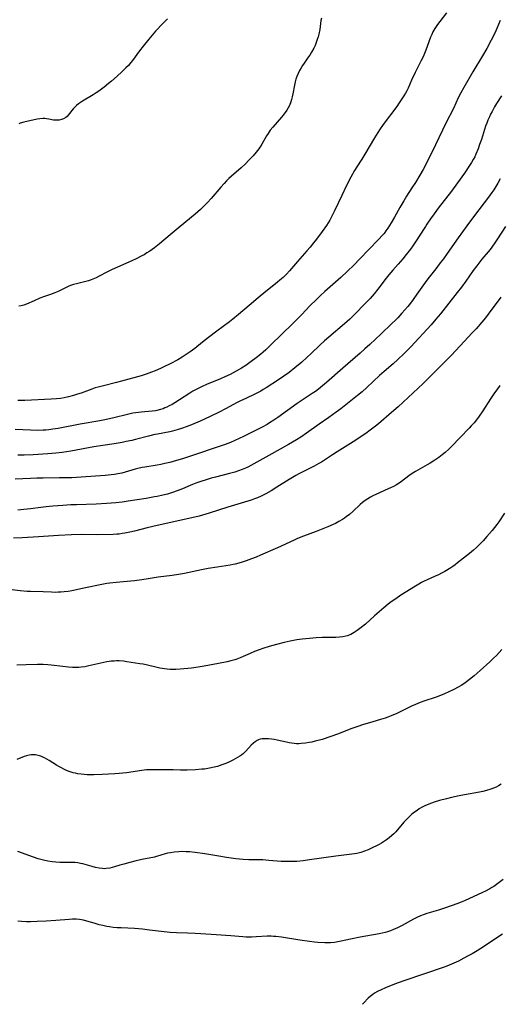
# Model space of a CAD drawing. Units: inches. Extents: x 2069525 to 2075025, y 248854 to 254325.
# Drawn here: x 2071042 to 2071155, y 248901 to 249134 of the extents above; entities that cross this region are included whole.
import ezdxf

# ---------------------------------------------------------------- set-up
doc = ezdxf.new("R2010")
doc.units = ezdxf.units.IN
doc.header["$MEASUREMENT"] = 0
doc.layers.add('c_20_T12S_R19E', color=242, linetype='Continuous')

msp = doc.modelspace()

# ---------------------------------------------------------------- linework, layer by layer
at = {"layer": 'c_20_T12S_R19E'}
for points, elevation in [([(2071156.78, 249084.79), (2071154.92, 249081.89), (2071154.12, 249080.71), (2071153.14, 249079.4), (2071151.24, 249077.07), (2071150.02, 249075.53), (2071149.19, 249074.42), (2071147.42, 249071.92), (2071146.36, 249070.49), (2071145.37, 249069.21), (2071141.41, 249064.15), (2071140.35, 249062.87), (2071139.22, 249061.57), (2071134.4, 249056.35), (2071132.84, 249054.74), (2071131.35, 249053.33), (2071130.22, 249052.33), (2071128.07, 249050.5), (2071126.98, 249049.54), (2071123.96, 249046.69), (2071122.87, 249045.72), (2071121.78, 249044.8), (2071119.45, 249042.93), (2071117.85, 249041.67), (2071116.74, 249040.85), (2071114.99, 249039.6), (2071112.75, 249038.04), (2071109.71, 249035.87), (2071108.36, 249034.96), (2071107.33, 249034.31), (2071105.5, 249033.24), (2071100.83, 249030.66), (2071097.25, 249028.64), (2071095.85, 249027.9), (2071095.26, 249027.62), (2071094.49, 249027.29), (2071093.64, 249026.98), (2071092.79, 249026.7), (2071091.53, 249026.35), (2071088.16, 249025.51), (2071087.2, 249025.25), (2071085.76, 249024.82), (2071084.92, 249024.55), (2071083.5, 249024.05), (2071082.72, 249023.74), (2071080.39, 249022.77), (2071079.1, 249022.25), (2071077.99, 249021.85), (2071077.34, 249021.65), (2071076.83, 249021.5), (2071075.76, 249021.22), (2071074.39, 249020.92), (2071073.79, 249020.81), (2071071.8, 249020.47), (2071067.49, 249019.78), (2071066.1, 249019.58), (2071064.57, 249019.42), (2071062.42, 249019.27), (2071059.95, 249019.12), (2071055.31, 249018.98), (2071053.98, 249018.92), (2071052.1, 249018.8), (2071049.68, 249018.61), (2071048.14, 249018.46), (2071046.83, 249018.32), (2071044.41, 249018.02), (2071042.83, 249017.84), (2071041.44, 249017.71)], 954), ([(2071155.73, 249068.11), (2071152.71, 249064.09), (2071152.05, 249063.24), (2071151.2, 249062.2), (2071149.86, 249060.62), (2071148.95, 249059.63), (2071146.99, 249057.58), (2071143.99, 249054.39), (2071142.2, 249052.56), (2071138.61, 249048.96), (2071137.33, 249047.7), (2071131.39, 249042.12), (2071129.86, 249040.76), (2071126.75, 249038.13), (2071126.05, 249037.54), (2071124.82, 249036.59), (2071123.77, 249035.85), (2071120.78, 249033.84), (2071117.01, 249031.52), (2071115.88, 249030.79), (2071114.47, 249029.84), (2071113.24, 249029.06), (2071112.64, 249028.7), (2071111.52, 249028.1), (2071108.69, 249026.67), (2071107.87, 249026.25), (2071107.18, 249025.87), (2071105.61, 249024.92), (2071102.74, 249023.11), (2071101.38, 249022.28), (2071100.12, 249021.56), (2071098.99, 249020.99), (2071098.11, 249020.61), (2071097.4, 249020.33), (2071096.62, 249020.05), (2071095.84, 249019.79), (2071091.13, 249018.38), (2071086.7, 249016.96), (2071085.9, 249016.72), (2071084.35, 249016.3), (2071081.86, 249015.71), (2071074.4, 249014.07), (2071072.01, 249013.49), (2071069.04, 249012.73), (2071067.89, 249012.46), (2071066.73, 249012.23), (2071066.08, 249012.13), (2071065.38, 249012.04), (2071064.82, 249012), (2071064.01, 249011.96), (2071060.16, 249011.88), (2071056.41, 249011.89), (2071054.11, 249011.84), (2071051.02, 249011.69), (2071046.3, 249011.34), (2071042.44, 249011.11), (2071040.43, 249011.04)], 952), ([(2071156.57, 249016.94), (2071155.21, 249014.96), (2071154.74, 249014.31), (2071154.2, 249013.6), (2071153.63, 249012.9), (2071152.39, 249011.43), (2071151.52, 249010.46), (2071150.84, 249009.74), (2071149.95, 249008.86), (2071149.25, 249008.23), (2071148.29, 249007.44), (2071145.48, 249005.19), (2071144.91, 249004.76), (2071144.34, 249004.35), (2071143.85, 249004.03), (2071142.43, 249003.18), (2071141.68, 249002.78), (2071140.92, 249002.39), (2071140.02, 249001.98), (2071138.24, 249001.2), (2071137.58, 249000.89), (2071136.92, 249000.55), (2071136.28, 249000.18), (2071135.49, 248999.71), (2071132.05, 248997.54), (2071130.82, 248996.72), (2071129.74, 248995.96), (2071129.07, 248995.45), (2071127.98, 248994.57), (2071125.82, 248992.69), (2071123.68, 248990.74), (2071122.69, 248989.91), (2071121.7, 248989.17), (2071121.03, 248988.73), (2071120.24, 248988.29), (2071119.34, 248987.93), (2071119.06, 248987.84), (2071118.29, 248987.68), (2071117.5, 248987.59), (2071116.68, 248987.56), (2071113.44, 248987.55), (2071112.04, 248987.49), (2071110.42, 248987.34), (2071108.68, 248987.14), (2071107.41, 248986.96), (2071105.84, 248986.67), (2071104.44, 248986.36), (2071102.66, 248985.91), (2071100.85, 248985.4), (2071099.37, 248984.94), (2071098.5, 248984.64), (2071097.42, 248984.23), (2071096.4, 248983.79), (2071094.71, 248983.03), (2071094.02, 248982.73), (2071093.25, 248982.44), (2071092.77, 248982.27), (2071091.85, 248982.01), (2071090.94, 248981.81), (2071088.87, 248981.41), (2071086.37, 248980.89), (2071085.05, 248980.65), (2071084.11, 248980.5), (2071082.54, 248980.3), (2071079.81, 248980.04), (2071078.83, 248979.97), (2071078.13, 248979.95), (2071077.44, 248979.96), (2071076.77, 248980.02), (2071076.11, 248980.1), (2071075.02, 248980.3), (2071074.42, 248980.43), (2071072.14, 248980.97), (2071071.06, 248981.2), (2071070.27, 248981.33), (2071067.24, 248981.8), (2071066.4, 248981.91), (2071065.38, 248981.99), (2071064.79, 248982), (2071064.19, 248981.98), (2071063.54, 248981.93), (2071063, 248981.86), (2071062.46, 248981.78), (2071061.74, 248981.64), (2071058.21, 248980.81), (2071057.29, 248980.64), (2071056.37, 248980.52), (2071055.84, 248980.48), (2071055.3, 248980.47), (2071054.34, 248980.48), (2071053.44, 248980.53), (2071052.1, 248980.66), (2071049.27, 248981), (2071048.52, 248981.07), (2071047.4, 248981.15), (2071046.1, 248981.15), (2071043.4, 248981.06), (2071041.17, 248981.02)], 948), ([(2071156.12, 248917.34), (2071154.96, 248916.62), (2071151.81, 248914.48), (2071150.08, 248913.38), (2071148.91, 248912.69), (2071148, 248912.17), (2071146.98, 248911.63), (2071145.67, 248910.98), (2071144, 248910.22), (2071142.89, 248909.78), (2071142.02, 248909.46), (2071133.01, 248906.37), (2071131.39, 248905.78), (2071130.15, 248905.31), (2071128.43, 248904.62), (2071127.36, 248904.16), (2071126.51, 248903.74), (2071125.8, 248903.34), (2071125.42, 248903.08), (2071124.75, 248902.57), (2071124.32, 248902.16), (2071123.26, 248901.05), (2071122.94, 248900.73)], 940)]:
    msp.add_lwpolyline(points, dxfattribs=dict(at, elevation=elevation))
for points in [[(2071155.57, 249133.57, 960), (2071154.75, 249131.69, 960), (2071154.25, 249130.6, 960), (2071153.4, 249128.92, 960), (2071152.35, 249126.97, 960), (2071151.35, 249125.21, 960), (2071149.06, 249121.41, 960), (2071146.92, 249117.72, 960), (2071146.23, 249116.46, 960), (2071145.64, 249115.27, 960), (2071144.47, 249112.76, 960), (2071142.69, 249109.27, 960), (2071140.25, 249104.11, 960), (2071138, 249099.64, 960), (2071137.32, 249098.35, 960), (2071136.55, 249097, 960), (2071135.49, 249095.21, 960), (2071134.68, 249093.94, 960), (2071133.4, 249092.02, 960), (2071132.72, 249090.93, 960), (2071131.79, 249089.33, 960), (2071130.54, 249087.02, 960), (2071129.77, 249085.69, 960), (2071128.99, 249084.45, 960), (2071128.51, 249083.77, 960), (2071128.08, 249083.2, 960), (2071127.7, 249082.74, 960), (2071126.79, 249081.76, 960), (2071124.47, 249079.39, 960), (2071122.37, 249077.15, 960), (2071120.92, 249075.67, 960), (2071119.45, 249074.28, 960), (2071117.82, 249072.77, 960), (2071114.06, 249069.43, 960), (2071113.06, 249068.51, 960), (2071112.08, 249067.58, 960), (2071110.51, 249066.03, 960), (2071108.58, 249063.99, 960), (2071107.31, 249062.69, 960), (2071106.22, 249061.62, 960), (2071104.03, 249059.53, 960), (2071101.01, 249056.55, 960), (2071100.07, 249055.66, 960), (2071099.46, 249055.11, 960), (2071098.9, 249054.62, 960), (2071097.83, 249053.74, 960), (2071096.64, 249052.84, 960), (2071095.37, 249051.96, 960), (2071094.31, 249051.29, 960), (2071093.11, 249050.59, 960), (2071091.64, 249049.81, 960), (2071090.42, 249049.22, 960), (2071089.36, 249048.75, 960), (2071086.08, 249047.42, 960), (2071085, 249046.94, 960), (2071083.97, 249046.43, 960), (2071082.84, 249045.81, 960), (2071082.12, 249045.36, 960), (2071079.68, 249043.78, 960), (2071078.54, 249043.07, 960), (2071077.91, 249042.69, 960), (2071077.26, 249042.34, 960), (2071076.71, 249042.07, 960), (2071076.24, 249041.87, 960), (2071075.77, 249041.68, 960), (2071075.21, 249041.5, 960), (2071074.32, 249041.29, 960), (2071073.96, 249041.22, 960), (2071073.18, 249041.12, 960), (2071070.61, 249040.89, 960), (2071069.94, 249040.81, 960), (2071069.27, 249040.72, 960), (2071068.6, 249040.61, 960), (2071067.35, 249040.34, 960), (2071064.12, 249039.52, 960), (2071062.37, 249039.11, 960), (2071060.81, 249038.82, 960), (2071056.14, 249038.04, 960), (2071050.93, 249037.02, 960), (2071049.7, 249036.82, 960), (2071048.76, 249036.7, 960), (2071048.08, 249036.64, 960), (2071047.4, 249036.59, 960), (2071046.17, 249036.57, 960), (2071044.41, 249036.61, 960), (2071040.77, 249036.78, 960)], [(2071142.85, 249135.36, 962), (2071141.27, 249133.36, 962), (2071140.7, 249132.61, 962), (2071140.38, 249132.15, 962), (2071140.09, 249131.69, 962), (2071139.64, 249130.89, 962), (2071139.34, 249130.27, 962), (2071139.08, 249129.64, 962), (2071137.96, 249126.54, 962), (2071137.47, 249125.34, 962), (2071137.16, 249124.66, 962), (2071136.79, 249123.92, 962), (2071135.43, 249121.25, 962), (2071134.6, 249119.48, 962), (2071133.75, 249117.57, 962), (2071133.44, 249116.93, 962), (2071133.16, 249116.41, 962), (2071132.77, 249115.78, 962), (2071131.63, 249114.07, 962), (2071131.06, 249113.25, 962), (2071127.89, 249109, 962), (2071126.96, 249107.67, 962), (2071126.57, 249107.07, 962), (2071125.81, 249105.82, 962), (2071123.56, 249101.93, 962), (2071122.81, 249100.73, 962), (2071121.66, 249098.95, 962), (2071121.11, 249098.05, 962), (2071120.23, 249096.48, 962), (2071119.13, 249094.34, 962), (2071118.06, 249092.13, 962), (2071116.38, 249088.54, 962), (2071115.99, 249087.74, 962), (2071115.58, 249086.95, 962), (2071115.23, 249086.33, 962), (2071114.85, 249085.7, 962), (2071114.44, 249085.08, 962), (2071113.44, 249083.67, 962), (2071112.08, 249081.84, 962), (2071111.38, 249080.92, 962), (2071110.6, 249079.96, 962), (2071109.82, 249079.04, 962), (2071107.59, 249076.52, 962), (2071105.66, 249074.29, 962), (2071105, 249073.57, 962), (2071104.6, 249073.16, 962), (2071104.18, 249072.77, 962), (2071103.45, 249072.12, 962), (2071102.89, 249071.66, 962), (2071100.8, 249070.01, 962), (2071100.11, 249069.45, 962), (2071098.31, 249067.93, 962), (2071096.14, 249066.15, 962), (2071093.6, 249063.98, 962), (2071092.3, 249062.9, 962), (2071091.47, 249062.26, 962), (2071088.48, 249060.06, 962), (2071086.5, 249058.56, 962), (2071085.09, 249057.45, 962), (2071083.3, 249055.98, 962), (2071082.21, 249055.16, 962), (2071081.04, 249054.35, 962), (2071080.31, 249053.88, 962), (2071079.26, 249053.28, 962), (2071077.43, 249052.33, 962), (2071075.96, 249051.62, 962), (2071075.14, 249051.24, 962), (2071073.91, 249050.69, 962), (2071073.05, 249050.34, 962), (2071071.81, 249049.88, 962), (2071070.63, 249049.5, 962), (2071065.98, 249048.19, 962), (2071064.76, 249047.88, 962), (2071061.66, 249047.13, 962), (2071060.42, 249046.8, 962), (2071059.75, 249046.61, 962), (2071058.92, 249046.33, 962), (2071056.4, 249045.41, 962), (2071055.53, 249045.1, 962), (2071054.62, 249044.8, 962), (2071053.4, 249044.47, 962), (2071052.35, 249044.26, 962), (2071051.48, 249044.14, 962), (2071050.61, 249044.04, 962), (2071049.3, 249043.95, 962), (2071043.07, 249043.65, 962), (2071042.17, 249043.62, 962), (2071041.42, 249043.62, 962)], [(2071076.83, 249134, 966), (2071075.72, 249132.87, 966), (2071074.01, 249131.02, 966), (2071072.41, 249129.16, 966), (2071071.08, 249127.53, 966), (2071070.22, 249126.42, 966), (2071068.55, 249124.14, 966), (2071068.15, 249123.62, 966), (2071067.57, 249122.94, 966), (2071067.01, 249122.34, 966), (2071066.06, 249121.43, 966), (2071064.96, 249120.41, 966), (2071063.6, 249119.22, 966), (2071062.9, 249118.65, 966), (2071061.81, 249117.8, 966), (2071060.57, 249116.87, 966), (2071059.93, 249116.42, 966), (2071059.22, 249115.96, 966), (2071056.69, 249114.47, 966), (2071056.22, 249114.15, 966), (2071055.76, 249113.83, 966), (2071055.3, 249113.46, 966), (2071054.88, 249113.07, 966), (2071054.5, 249112.66, 966), (2071053.34, 249111.14, 966), (2071053.09, 249110.87, 966), (2071052.79, 249110.62, 966), (2071052.24, 249110.29, 966), (2071051.74, 249110.11, 966), (2071051.23, 249110, 966), (2071050.53, 249109.95, 966), (2071049.85, 249110.02, 966), (2071048.73, 249110.25, 966), (2071048.23, 249110.33, 966), (2071047.8, 249110.37, 966), (2071047.36, 249110.38, 966), (2071046.61, 249110.31, 966), (2071046.01, 249110.21, 966), (2071042.88, 249109.51, 966), (2071041.99, 249109.27, 966), (2071041.62, 249109.15, 966)], [(2071113.25, 249134.12, 964), (2071113.15, 249133.58, 964), (2071112.84, 249131.42, 964), (2071112.62, 249130.33, 964), (2071112.46, 249129.69, 964), (2071112.27, 249129.06, 964), (2071112.02, 249128.35, 964), (2071111.74, 249127.67, 964), (2071111.42, 249127.02, 964), (2071110.91, 249126.09, 964), (2071110.48, 249125.37, 964), (2071110.15, 249124.88, 964), (2071109.16, 249123.49, 964), (2071108.78, 249122.94, 964), (2071108.42, 249122.39, 964), (2071108.04, 249121.71, 964), (2071107.73, 249121.04, 964), (2071107.46, 249120.36, 964), (2071107.23, 249119.66, 964), (2071107.07, 249119.04, 964), (2071106.91, 249118.29, 964), (2071106.52, 249116.21, 964), (2071106.36, 249115.51, 964), (2071106.2, 249114.91, 964), (2071106.01, 249114.31, 964), (2071105.67, 249113.47, 964), (2071105.38, 249112.91, 964), (2071105.06, 249112.36, 964), (2071104.65, 249111.77, 964), (2071104.2, 249111.19, 964), (2071103.8, 249110.71, 964), (2071101.73, 249108.32, 964), (2071101.15, 249107.59, 964), (2071100.63, 249106.85, 964), (2071100.28, 249106.29, 964), (2071099.16, 249104.32, 964), (2071098.76, 249103.69, 964), (2071098.45, 249103.24, 964), (2071097.82, 249102.41, 964), (2071097.11, 249101.58, 964), (2071096.1, 249100.49, 964), (2071095.31, 249099.68, 964), (2071094.25, 249098.67, 964), (2071091.97, 249096.72, 964), (2071091.38, 249096.18, 964), (2071090.8, 249095.6, 964), (2071090.23, 249095, 964), (2071089.48, 249094.16, 964), (2071087.14, 249091.44, 964), (2071086.32, 249090.52, 964), (2071085.7, 249089.87, 964), (2071084.67, 249088.86, 964), (2071083.39, 249087.74, 964), (2071079.84, 249084.79, 964), (2071077.44, 249082.88, 964), (2071074.92, 249080.73, 964), (2071073.76, 249079.8, 964), (2071073.22, 249079.39, 964), (2071072.66, 249078.99, 964), (2071071.98, 249078.55, 964), (2071071.28, 249078.14, 964), (2071070.74, 249077.84, 964), (2071069.45, 249077.19, 964), (2071068.36, 249076.68, 964), (2071064.97, 249075.23, 964), (2071063.71, 249074.66, 964), (2071062.45, 249074.03, 964), (2071060.65, 249073.04, 964), (2071059.92, 249072.67, 964), (2071059.18, 249072.35, 964), (2071058.75, 249072.19, 964), (2071058.14, 249071.99, 964), (2071057.52, 249071.81, 964), (2071055.34, 249071.26, 964), (2071054.62, 249071.06, 964), (2071053.91, 249070.82, 964), (2071053.33, 249070.59, 964), (2071052.52, 249070.22, 964), (2071050.97, 249069.45, 964), (2071050.2, 249069.1, 964), (2071049.15, 249068.7, 964), (2071047.48, 249068.14, 964), (2071046.62, 249067.82, 964), (2071045.26, 249067.26, 964), (2071043.44, 249066.46, 964), (2071042.82, 249066.23, 964), (2071042.19, 249066.04, 964), (2071041.68, 249065.95, 964)], [(2071155.83, 249115.77, 958), (2071154.67, 249113.91, 958), (2071154.19, 249113.12, 958), (2071153.61, 249112.06, 958), (2071153.28, 249111.42, 958), (2071152.98, 249110.77, 958), (2071152.65, 249110.01, 958), (2071152.36, 249109.27, 958), (2071152.1, 249108.53, 958), (2071151.1, 249105.43, 958), (2071150.69, 249104.2, 958), (2071150.32, 249103.18, 958), (2071149.81, 249101.96, 958), (2071149.52, 249101.34, 958), (2071149.16, 249100.66, 958), (2071148.74, 249099.95, 958), (2071148.3, 249099.25, 958), (2071147.1, 249097.47, 958), (2071145.45, 249095.16, 958), (2071144, 249093.22, 958), (2071140.91, 249089.15, 958), (2071139.94, 249087.85, 958), (2071139.06, 249086.62, 958), (2071138.23, 249085.4, 958), (2071137.87, 249084.84, 958), (2071136.41, 249082.52, 958), (2071135.86, 249081.68, 958), (2071134.86, 249080.24, 958), (2071134.32, 249079.49, 958), (2071133.33, 249078.23, 958), (2071132.49, 249077.2, 958), (2071131.38, 249075.93, 958), (2071130.11, 249074.49, 958), (2071129.2, 249073.41, 958), (2071128.57, 249072.6, 958), (2071126.59, 249069.97, 958), (2071125.71, 249068.88, 958), (2071124.75, 249067.79, 958), (2071123.79, 249066.78, 958), (2071120.93, 249063.84, 958), (2071119.97, 249062.91, 958), (2071118.75, 249061.81, 958), (2071114.98, 249058.63, 958), (2071113.99, 249057.76, 958), (2071112.87, 249056.7, 958), (2071110.85, 249054.76, 958), (2071109.78, 249053.78, 958), (2071108.62, 249052.75, 958), (2071106.97, 249051.35, 958), (2071105.63, 249050.29, 958), (2071104.38, 249049.39, 958), (2071103.06, 249048.52, 958), (2071100.16, 249046.65, 958), (2071099.45, 249046.21, 958), (2071098.88, 249045.88, 958), (2071098.3, 249045.57, 958), (2071097.48, 249045.15, 958), (2071095.34, 249044.15, 958), (2071094.14, 249043.56, 958), (2071093.35, 249043.15, 958), (2071090.59, 249041.66, 958), (2071089.04, 249040.86, 958), (2071086.96, 249039.85, 958), (2071084.55, 249038.76, 958), (2071082.5, 249037.89, 958), (2071081.25, 249037.4, 958), (2071080.38, 249037.08, 958), (2071079.09, 249036.68, 958), (2071077.98, 249036.39, 958), (2071077.38, 249036.26, 958), (2071074.46, 249035.7, 958), (2071073.81, 249035.57, 958), (2071072.36, 249035.22, 958), (2071069.24, 249034.41, 958), (2071068.39, 249034.21, 958), (2071067.05, 249033.91, 958), (2071066.1, 249033.72, 958), (2071064.21, 249033.4, 958), (2071061.5, 249032.99, 958), (2071059.43, 249032.66, 958), (2071053.94, 249031.67, 958), (2071051.9, 249031.37, 958), (2071050.4, 249031.19, 958), (2071048.52, 249031.03, 958), (2071045.06, 249030.81, 958), (2071042.89, 249030.72, 958), (2071041.42, 249030.7, 958)], [(2071155.51, 249096.11, 956), (2071154.97, 249095.08, 956), (2071154.5, 249094.29, 956), (2071154.01, 249093.52, 956), (2071153.58, 249092.88, 956), (2071152.78, 249091.78, 956), (2071149.45, 249087.42, 956), (2071147.62, 249084.96, 956), (2071145.57, 249082.1, 956), (2071142.99, 249078.42, 956), (2071142.11, 249077.2, 956), (2071141.37, 249076.2, 956), (2071140.32, 249074.82, 956), (2071138.74, 249072.86, 956), (2071138.16, 249072.13, 956), (2071137.37, 249071.03, 956), (2071135.85, 249068.78, 956), (2071134.98, 249067.55, 956), (2071134.29, 249066.64, 956), (2071133.68, 249065.88, 956), (2071132.29, 249064.28, 956), (2071131.34, 249063.24, 956), (2071130.85, 249062.74, 956), (2071129.86, 249061.77, 956), (2071127.36, 249059.45, 956), (2071124.67, 249056.91, 956), (2071123.49, 249055.83, 956), (2071122.41, 249054.87, 956), (2071118.28, 249051.29, 956), (2071114.43, 249047.86, 956), (2071113.52, 249047.08, 956), (2071112.55, 249046.32, 956), (2071111.83, 249045.78, 956), (2071111.07, 249045.26, 956), (2071107.53, 249042.92, 956), (2071102.94, 249039.63, 956), (2071102, 249038.97, 956), (2071101, 249038.33, 956), (2071100.43, 249037.99, 956), (2071099.26, 249037.33, 956), (2071097.82, 249036.58, 956), (2071094.83, 249035.11, 956), (2071092.79, 249034.17, 956), (2071091.73, 249033.73, 956), (2071090.45, 249033.25, 956), (2071081.34, 249030.14, 956), (2071080.38, 249029.84, 956), (2071078.95, 249029.42, 956), (2071077.41, 249029, 956), (2071076.18, 249028.7, 956), (2071075.26, 249028.49, 956), (2071074.38, 249028.32, 956), (2071071.47, 249027.87, 956), (2071070.83, 249027.75, 956), (2071069.83, 249027.52, 956), (2071069.15, 249027.35, 956), (2071066.03, 249026.47, 956), (2071065.09, 249026.26, 956), (2071064.31, 249026.13, 956), (2071063.52, 249026.02, 956), (2071062.07, 249025.88, 956), (2071056.41, 249025.47, 956), (2071054.21, 249025.37, 956), (2071051.3, 249025.3, 956), (2071047.41, 249025.29, 956), (2071045.94, 249025.26, 956), (2071044.42, 249025.21, 956), (2071040.82, 249025.06, 956)], [(2071155.48, 249047.16, 950), (2071154.75, 249046.19, 950), (2071154.19, 249045.42, 950), (2071153.26, 249044.07, 950), (2071151.44, 249041.22, 950), (2071150.59, 249039.96, 950), (2071150.18, 249039.39, 950), (2071149.36, 249038.36, 950), (2071148.72, 249037.62, 950), (2071148.23, 249037.1, 950), (2071146.06, 249034.92, 950), (2071143.99, 249032.73, 950), (2071143.4, 249032.14, 950), (2071142.53, 249031.35, 950), (2071141.82, 249030.77, 950), (2071141, 249030.15, 950), (2071140.09, 249029.52, 950), (2071138.99, 249028.81, 950), (2071138.25, 249028.38, 950), (2071135.54, 249026.84, 950), (2071134.73, 249026.34, 950), (2071133.96, 249025.81, 950), (2071132.18, 249024.46, 950), (2071131.63, 249024.07, 950), (2071130.99, 249023.66, 950), (2071130.32, 249023.29, 950), (2071129.63, 249022.95, 950), (2071128.35, 249022.38, 950), (2071126.83, 249021.71, 950), (2071125.58, 249021.13, 950), (2071124.83, 249020.73, 950), (2071124.21, 249020.38, 950), (2071123.61, 249020, 950), (2071122.97, 249019.53, 950), (2071122.39, 249019.03, 950), (2071120.66, 249017.36, 950), (2071119.89, 249016.69, 950), (2071119.13, 249016.09, 950), (2071118.68, 249015.77, 950), (2071118.21, 249015.47, 950), (2071117.4, 249014.99, 950), (2071116.56, 249014.56, 950), (2071116.03, 249014.3, 950), (2071114.74, 249013.74, 950), (2071111.98, 249012.64, 950), (2071109.03, 249011.53, 950), (2071107.59, 249010.95, 950), (2071106.81, 249010.61, 950), (2071102.83, 249008.77, 950), (2071098.86, 249007.02, 950), (2071097.79, 249006.58, 950), (2071096.7, 249006.16, 950), (2071095.42, 249005.68, 950), (2071094.49, 249005.37, 950), (2071093.68, 249005.13, 950), (2071092.87, 249004.92, 950), (2071092.36, 249004.8, 950), (2071091.68, 249004.67, 950), (2071088.6, 249004.2, 950), (2071086.44, 249003.84, 950), (2071084.89, 249003.53, 950), (2071080.83, 249002.7, 950), (2071079.4, 249002.45, 950), (2071077.92, 249002.23, 950), (2071074.59, 249001.79, 950), (2071072.28, 249001.4, 950), (2071070.8, 249001.19, 950), (2071069, 249000.98, 950), (2071064.7, 249000.58, 950), (2071063.16, 249000.4, 950), (2071062.45, 249000.3, 950), (2071061.3, 249000.1, 950), (2071057.47, 248999.34, 950), (2071054.16, 248998.61, 950), (2071053.36, 248998.47, 950), (2071052.35, 248998.33, 950), (2071051.56, 248998.27, 950), (2071050.99, 248998.24, 950), (2071050.42, 248998.22, 950), (2071049.36, 248998.24, 950), (2071047.39, 248998.33, 950), (2071044.41, 248998.42, 950), (2071043.62, 248998.47, 950), (2071041.99, 248998.6, 950), (2071039.45, 248998.87, 950)], [(2071155.92, 248984.67, 946), (2071155.31, 248984, 946), (2071154.64, 248983.3, 946), (2071153.95, 248982.62, 946), (2071153.07, 248981.78, 946), (2071150.83, 248979.73, 946), (2071149.41, 248978.49, 946), (2071148.32, 248977.61, 946), (2071147.57, 248977.05, 946), (2071146.94, 248976.62, 946), (2071146.29, 248976.21, 946), (2071145.76, 248975.89, 946), (2071144.44, 248975.19, 946), (2071143.41, 248974.7, 946), (2071142.38, 248974.23, 946), (2071141.06, 248973.7, 946), (2071140.38, 248973.45, 946), (2071137.5, 248972.47, 946), (2071136.6, 248972.14, 946), (2071135.52, 248971.7, 946), (2071134.53, 248971.26, 946), (2071131.09, 248969.59, 946), (2071129.76, 248969.01, 946), (2071128.99, 248968.71, 946), (2071128.35, 248968.48, 946), (2071127.23, 248968.11, 946), (2071125.4, 248967.56, 946), (2071122.98, 248966.86, 946), (2071121.88, 248966.51, 946), (2071120.46, 248965.99, 946), (2071117.02, 248964.65, 946), (2071115.45, 248964.09, 946), (2071113.4, 248963.43, 946), (2071111.8, 248962.98, 946), (2071110.96, 248962.79, 946), (2071110.38, 248962.67, 946), (2071109.51, 248962.54, 946), (2071108.48, 248962.44, 946), (2071107.94, 248962.41, 946), (2071107.39, 248962.42, 946), (2071106.83, 248962.45, 946), (2071106.27, 248962.52, 946), (2071105.62, 248962.62, 946), (2071104.98, 248962.75, 946), (2071102.76, 248963.25, 946), (2071102.1, 248963.38, 946), (2071101.45, 248963.49, 946), (2071100.72, 248963.57, 946), (2071100.21, 248963.6, 946), (2071099.71, 248963.59, 946), (2071099.24, 248963.54, 946), (2071098.78, 248963.45, 946), (2071098.39, 248963.32, 946), (2071098.01, 248963.14, 946), (2071097.58, 248962.88, 946), (2071097.18, 248962.57, 946), (2071096.61, 248962.03, 946), (2071095.36, 248960.61, 946), (2071095.12, 248960.37, 946), (2071094.78, 248960.07, 946), (2071094.39, 248959.75, 946), (2071093.97, 248959.46, 946), (2071093.42, 248959.11, 946), (2071092.87, 248958.81, 946), (2071092.31, 248958.51, 946), (2071091.48, 248958.11, 946), (2071090.6, 248957.72, 946), (2071089.7, 248957.38, 946), (2071088.64, 248957.04, 946), (2071087.9, 248956.84, 946), (2071087.16, 248956.67, 946), (2071086.41, 248956.53, 946), (2071085.58, 248956.41, 946), (2071084.99, 248956.35, 946), (2071083.44, 248956.23, 946), (2071081.46, 248956.17, 946), (2071079.91, 248956.17, 946), (2071078.15, 248956.22, 946), (2071076.66, 248956.24, 946), (2071072.66, 248956.23, 946), (2071071.85, 248956.2, 946), (2071070.78, 248956.1, 946), (2071067.14, 248955.54, 946), (2071065.38, 248955.34, 946), (2071064.37, 248955.27, 946), (2071061.38, 248955.13, 946), (2071059.4, 248955.08, 946), (2071057.81, 248955.08, 946), (2071057.09, 248955.12, 946), (2071056.44, 248955.18, 946), (2071055.65, 248955.3, 946), (2071055.1, 248955.41, 946), (2071054.55, 248955.55, 946), (2071054.04, 248955.69, 946), (2071053.54, 248955.86, 946), (2071052.93, 248956.1, 946), (2071052.34, 248956.36, 946), (2071051.74, 248956.67, 946), (2071051.16, 248957, 946), (2071050.59, 248957.35, 946), (2071048.83, 248958.47, 946), (2071048.29, 248958.79, 946), (2071047.75, 248959.08, 946), (2071047.2, 248959.34, 946), (2071046.85, 248959.47, 946), (2071046.24, 248959.65, 946), (2071045.62, 248959.76, 946), (2071045, 248959.8, 946), (2071044.57, 248959.79, 946), (2071044.1, 248959.72, 946), (2071043.44, 248959.56, 946), (2071042.89, 248959.37, 946), (2071041.2, 248958.71, 946)], [(2071155.81, 248952.81, 944), (2071155.16, 248952.43, 944), (2071154.58, 248952.14, 944), (2071153.96, 248951.87, 944), (2071153.32, 248951.63, 944), (2071152.34, 248951.33, 944), (2071151.44, 248951.11, 944), (2071150.62, 248950.94, 944), (2071147.07, 248950.32, 944), (2071145.85, 248950.08, 944), (2071144.05, 248949.69, 944), (2071142.85, 248949.4, 944), (2071141.22, 248948.96, 944), (2071139.95, 248948.58, 944), (2071139.31, 248948.36, 944), (2071138.67, 248948.12, 944), (2071137.71, 248947.7, 944), (2071136.96, 248947.32, 944), (2071136.41, 248946.99, 944), (2071135.87, 248946.64, 944), (2071135.26, 248946.21, 944), (2071134.67, 248945.74, 944), (2071134.22, 248945.34, 944), (2071133.82, 248944.96, 944), (2071133.28, 248944.41, 944), (2071132.76, 248943.85, 944), (2071130.82, 248941.58, 944), (2071130.38, 248941.11, 944), (2071129.93, 248940.67, 944), (2071129.31, 248940.15, 944), (2071128.66, 248939.68, 944), (2071128.17, 248939.35, 944), (2071127.46, 248938.91, 944), (2071126.88, 248938.58, 944), (2071126.3, 248938.26, 944), (2071125.42, 248937.82, 944), (2071124.33, 248937.32, 944), (2071123.47, 248936.97, 944), (2071122.6, 248936.68, 944), (2071122.3, 248936.6, 944), (2071121.63, 248936.46, 944), (2071121.08, 248936.36, 944), (2071116.65, 248935.8, 944), (2071110.42, 248934.9, 944), (2071108.9, 248934.71, 944), (2071107.41, 248934.57, 944), (2071106.23, 248934.51, 944), (2071105.57, 248934.5, 944), (2071104.44, 248934.52, 944), (2071103.72, 248934.56, 944), (2071100.82, 248934.8, 944), (2071099.38, 248934.89, 944), (2071098.43, 248934.92, 944), (2071096.09, 248934.94, 944), (2071094.76, 248935.01, 944), (2071092.97, 248935.19, 944), (2071090.8, 248935.48, 944), (2071088.95, 248935.77, 944), (2071085.65, 248936.32, 944), (2071083.4, 248936.65, 944), (2071082.01, 248936.79, 944), (2071081.25, 248936.84, 944), (2071080.42, 248936.86, 944), (2071079.5, 248936.84, 944), (2071078.42, 248936.75, 944), (2071077.53, 248936.62, 944), (2071076.87, 248936.47, 944), (2071076.28, 248936.31, 944), (2071074.24, 248935.72, 944), (2071073.76, 248935.59, 944), (2071070.78, 248934.97, 944), (2071069.11, 248934.58, 944), (2071067.9, 248934.29, 944), (2071066.53, 248933.93, 944), (2071065.58, 248933.66, 944), (2071064.3, 248933.26, 944), (2071063.74, 248933.1, 944), (2071063.18, 248932.96, 944), (2071062.33, 248932.84, 944), (2071061.89, 248932.83, 944), (2071061.45, 248932.85, 944), (2071060.64, 248932.96, 944), (2071059.81, 248933.12, 944), (2071059.03, 248933.33, 944), (2071057.38, 248933.81, 944), (2071056.83, 248933.95, 944), (2071056.28, 248934.07, 944), (2071055.6, 248934.18, 944), (2071054.91, 248934.26, 944), (2071054.13, 248934.31, 944), (2071053.42, 248934.33, 944), (2071051.35, 248934.32, 944), (2071050.41, 248934.34, 944), (2071049.56, 248934.42, 944), (2071048.52, 248934.58, 944), (2071047.48, 248934.81, 944), (2071046.26, 248935.16, 944), (2071045.1, 248935.56, 944), (2071041.4, 248936.93, 944)], [(2071156.22, 248930.25, 942), (2071155.31, 248929.53, 942), (2071154.68, 248929.07, 942), (2071154.02, 248928.63, 942), (2071153.56, 248928.34, 942), (2071153.08, 248928.07, 942), (2071152.1, 248927.54, 942), (2071151.4, 248927.2, 942), (2071147.13, 248925.24, 942), (2071146.32, 248924.89, 942), (2071145.32, 248924.49, 942), (2071144.19, 248924.09, 942), (2071142.17, 248923.42, 942), (2071140.93, 248923.03, 942), (2071138.23, 248922.24, 942), (2071137.56, 248922.02, 942), (2071136.68, 248921.67, 942), (2071135.85, 248921.3, 942), (2071135.04, 248920.89, 942), (2071132.36, 248919.38, 942), (2071131.26, 248918.83, 942), (2071130.34, 248918.43, 942), (2071129.6, 248918.15, 942), (2071128.85, 248917.91, 942), (2071128.33, 248917.76, 942), (2071127.59, 248917.58, 942), (2071126.91, 248917.43, 942), (2071122.45, 248916.6, 942), (2071120.11, 248916.12, 942), (2071117.92, 248915.64, 942), (2071117.14, 248915.49, 942), (2071116.34, 248915.37, 942), (2071115.4, 248915.3, 942), (2071114.72, 248915.29, 942), (2071114.04, 248915.3, 942), (2071112.43, 248915.39, 942), (2071111.59, 248915.46, 942), (2071110.42, 248915.59, 942), (2071108.16, 248915.9, 942), (2071103.78, 248916.59, 942), (2071102.5, 248916.76, 942), (2071101.95, 248916.81, 942), (2071101.4, 248916.84, 942), (2071100.38, 248916.84, 942), (2071097.78, 248916.69, 942), (2071096.67, 248916.65, 942), (2071095.43, 248916.65, 942), (2071094.67, 248916.69, 942), (2071091.8, 248916.91, 942), (2071088.38, 248917.14, 942), (2071084.73, 248917.43, 942), (2071083.4, 248917.53, 942), (2071081.57, 248917.6, 942), (2071078.95, 248917.67, 942), (2071077.43, 248917.74, 942), (2071076.05, 248917.87, 942), (2071072.57, 248918.32, 942), (2071070.93, 248918.5, 942), (2071069.04, 248918.65, 942), (2071065.89, 248918.8, 942), (2071064.93, 248918.86, 942), (2071064.01, 248918.95, 942), (2071063.1, 248919.08, 942), (2071062.47, 248919.18, 942), (2071061.51, 248919.38, 942), (2071060.67, 248919.58, 942), (2071059.51, 248919.9, 942), (2071057.73, 248920.43, 942), (2071056.96, 248920.62, 942), (2071056.51, 248920.71, 942), (2071055.99, 248920.79, 942), (2071055.19, 248920.85, 942), (2071054.38, 248920.85, 942), (2071053.59, 248920.82, 942), (2071050.39, 248920.58, 942), (2071048.11, 248920.43, 942), (2071045.96, 248920.31, 942), (2071044.39, 248920.27, 942), (2071043.44, 248920.27, 942), (2071042.3, 248920.32, 942), (2071041.41, 248920.38, 942)]]:
    msp.add_polyline3d(points, dxfattribs=at)

doc.saveas('drawing.dxf')
